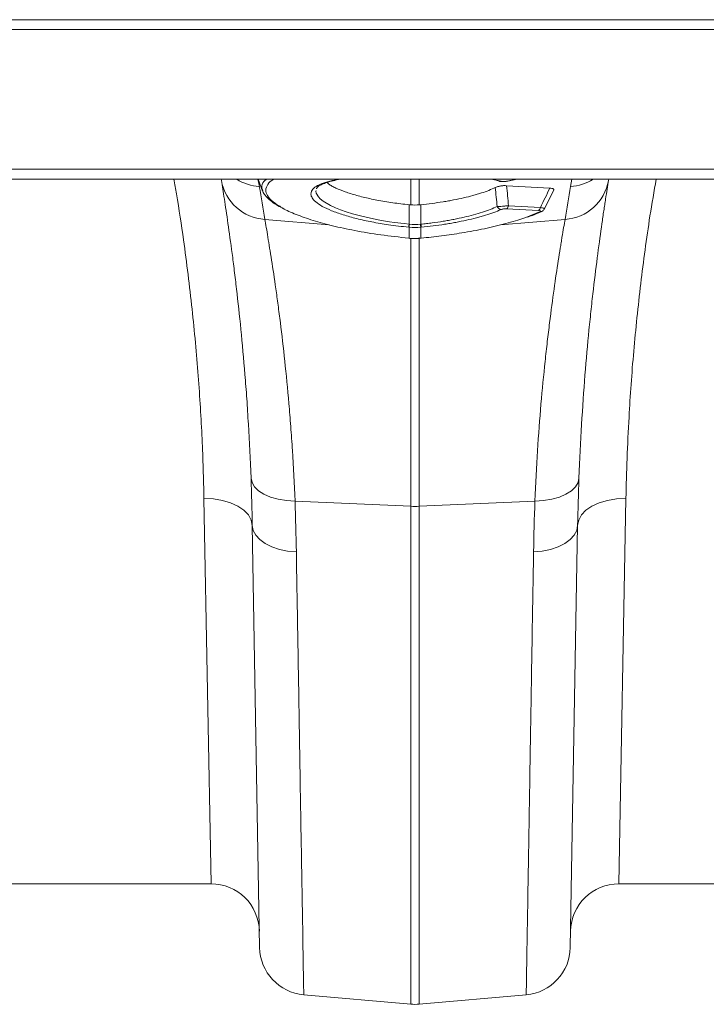
# Model space of a CAD drawing. Units: millimetres. Extents: x 9758 to 18158, y -242 to 5698.
# Drawn here: x 13963 to 14105, y 3261 to 3465 of the extents above; entities that cross this region are included whole.
import ezdxf

# ---------------------------------------------------------------- set-up
doc = ezdxf.new("R2010")
doc.units = ezdxf.units.MM
doc.layers.add('ACO_DRAINAGE', color=7, linetype='Continuous')

# ---------------------------------------------------------------- blocks, each defined once
blk = doc.blocks.new('ACO-32824-PLAN')
at = {"layer": 'ACO_DRAINAGE', "linetype": 'Continuous', "lineweight": 9}
for p, q in [((46.442, 24.479), (-54.058, 24.479)), ((-54.058, 24.379), (46.442, 24.379)), ((-54.058, 22.932), (46.442, 22.932)), ((-54.058, 22.829), (46.442, 22.829)), ((19.188, 22.815), (19.186, 22.829)), ((19.567, 22.829), (19.581, 22.752)), ((19.569, 22.829), (19.615, 22.703)), ((20.172, 22.732), (20.171, 22.729)), ((21.148, 22.563), (21.148, 22.829)), ((21.236, 22.829), (21.236, 22.563)), ((21.978, 22.829), (22.053, 22.813)), ((22.039, 22.814), (22.065, 22.807)), ((22.053, 22.813), (22.083, 22.807)), ((22.588, 22.736), (22.141, 22.761)), ((22.148, 22.809), (22.241, 22.829)), ((22.148, 22.809), (22.153, 22.808)), ((22.153, 22.808), (22.154, 22.808)), ((22.154, 22.808), (22.155, 22.808)), ((22.155, 22.808), (22.249, 22.829)), ((22.803, 22.752), (22.817, 22.829)), ((23.198, 22.829), (23.196, 22.815)), ((20.168, 22.712), (20.166, 22.705)), ((20.166, 22.705), (20.169, 22.685)), ((20.169, 22.685), (20.192, 22.645)), ((20.192, 22.645), (20.212, 22.625)), ((22.532, 22.522), (22.628, 22.719)), ((20.212, 22.625), (20.241, 22.602)), ((20.241, 22.602), (20.318, 22.556)), ((20.318, 22.556), (20.368, 22.533)), ((20.368, 22.533), (20.421, 22.512)), ((21.131, 22.362), (21.131, 22.564)), ((21.253, 22.362), (21.253, 22.564)), ((22.16, 22.554), (22.491, 22.535)), ((20.421, 22.512), (20.48, 22.491)), ((20.48, 22.491), (20.545, 22.471)), ((20.545, 22.471), (20.616, 22.451)), ((20.616, 22.451), (20.688, 22.434)), ((20.688, 22.434), (20.764, 22.417)), ((22.472, 22.504), (22.141, 22.523)), ((22.339, 22.433), (22.482, 22.489)), ((19.638, 22.412), (20.305, 22.355)), ((20.764, 22.417), (20.845, 22.402)), ((20.845, 22.402), (20.93, 22.388)), ((20.93, 22.388), (20.979, 22.381)), ((20.979, 22.381), (21.08, 22.368)), ((21.08, 22.368), (21.131, 22.362)), ((21.131, 22.33), (21.127, 22.331)), ((21.131, 22.362), (21.135, 22.362)), ((21.131, 22.362), (21.131, 22.362)), ((21.131, 22.362), (21.131, 22.362)), ((21.131, 22.218), (21.131, 22.33)), ((21.249, 22.362), (21.253, 22.362)), ((21.257, 22.331), (21.253, 22.33)), ((21.253, 22.33), (21.253, 22.218)), ((22.746, 22.412), (22.077, 22.355)), ((21.236, 22.224), (21.236, 19.442)), ((21.128, 22.218), (21.128, 22.217)), ((21.128, 22.217), (21.131, 22.216)), ((21.128, 22.217), (21.128, 22.217)), ((21.131, 22.218), (21.131, 22.217)), ((21.131, 22.217), (21.131, 22.216)), ((21.148, 19.442), (21.148, 22.215)), ((21.253, 22.217), (21.253, 22.218)), ((21.253, 22.216), (21.256, 22.217)), ((21.253, 22.216), (21.253, 22.217)), ((21.256, 22.217), (21.256, 22.218)), ((21.256, 22.217), (21.256, 22.217)), ((19.495, 19.734), (19.505, 19.688)), ((19.505, 19.688), (19.531, 19.644)), ((22.88, 19.688), (22.853, 19.644)), ((22.89, 19.734), (22.88, 19.688)), ((19.531, 19.644), (19.573, 19.603)), ((19.573, 19.603), (19.629, 19.568)), ((22.811, 19.603), (22.755, 19.568)), ((22.853, 19.644), (22.811, 19.603)), ((19.081, 15.534), (19.008, 19.523)), ((19.008, 19.523), (19.105, 19.518)), ((19.105, 19.518), (19.198, 19.503)), ((19.198, 19.503), (19.284, 19.478)), ((19.284, 19.478), (19.36, 19.444)), ((19.629, 19.568), (19.697, 19.538)), ((19.697, 19.538), (19.775, 19.516)), ((19.775, 19.516), (19.861, 19.502)), ((19.861, 19.502), (19.951, 19.496)), ((19.951, 19.496), (21.148, 19.442)), ((22.434, 19.496), (21.236, 19.442)), ((22.523, 19.502), (22.434, 19.496)), ((22.609, 19.516), (22.523, 19.502)), ((22.687, 19.538), (22.609, 19.516)), ((22.755, 19.568), (22.687, 19.538)), ((23.1, 19.478), (23.024, 19.444)), ((23.186, 19.503), (23.1, 19.478)), ((23.279, 19.518), (23.186, 19.503)), ((23.376, 19.523), (23.279, 19.518)), ((23.376, 19.523), (23.303, 15.534)), ((19.36, 19.444), (19.422, 19.401)), ((19.422, 19.401), (19.468, 19.352)), ((21.148, 14.288), (21.148, 19.442)), ((21.236, 19.442), (21.236, 14.288)), ((22.962, 19.401), (22.916, 19.352)), ((23.024, 19.444), (22.962, 19.401)), ((19.468, 19.352), (19.497, 19.299)), ((19.497, 19.299), (19.508, 19.244)), ((22.887, 19.299), (22.876, 19.244)), ((22.916, 19.352), (22.887, 19.299)), ((19.584, 14.874), (19.508, 19.244)), ((19.508, 19.244), (19.517, 19.192)), ((19.517, 19.192), (19.543, 19.143)), ((22.876, 19.244), (22.8, 14.874)), ((22.867, 19.192), (22.841, 19.143)), ((22.876, 19.244), (22.867, 19.192)), ((19.543, 19.143), (19.585, 19.097)), ((19.585, 19.097), (19.641, 19.056)), ((22.799, 19.097), (22.743, 19.056)), ((22.841, 19.143), (22.799, 19.097)), ((19.641, 19.056), (19.709, 19.022)), ((19.709, 19.022), (19.788, 18.996)), ((19.788, 18.996), (19.874, 18.979)), ((19.874, 18.979), (19.964, 18.971)), ((22.51, 18.979), (22.42, 18.971)), ((22.596, 18.996), (22.51, 18.979)), ((22.675, 19.022), (22.596, 18.996)), ((22.743, 19.056), (22.675, 19.022)), ((19.081, 15.534), (16.942, 15.534)), ((25.442, 15.534), (23.303, 15.534)), ((20.041, 14.385), (21.148, 14.288)), ((22.344, 14.385), (21.236, 14.288))]:
    blk.add_line(p, q, dxfattribs=at)
for centre, radius, start, end in [((19.669, 22.899), 0.488, 189.8646, 266.4164), ((19.617, 23.254), 0.504, 237.5659, 265.8655), ((-5.532, 18.324), 25.5, 9.2247, 10), ((22.075, 22.84), 0.0343, 253.6969, 284.4991), ((22.715, 22.899), 0.488, 273.5836, 350.1354), ((47.916, 18.324), 25.5, 170, 170.7753), ((22.767, 23.254), 0.504, 274.1345, 302.4341), ((22.091, 22.565), 0.0513, 202.3771, 261.5817), ((22.115, 22.56), 0.0458, 305.7079, 352.5458), ((22.445, 22.541), 0.0458, 305.7079, 352.5458), ((22.485, 22.522), 0.033, 265.2336, 294.1247), ((20.724, 22.401), 0.409, 350.1434, 354.5637), ((20.732, 22.4), 0.405, 350.1044, 354.5613), ((21.652, 22.4), 0.405, 185.4387, 189.8956), ((21.66, 22.401), 0.409, 185.4363, 189.8566), ((21.192, 20.409), 0.968, 267.4187, 272.5813), ((19.081, 15.034), 0.5, 1, 90), ((23.303, 15.034), 0.5, 90, 179), ((20.084, 14.883), 0.5, 181, 265), ((22.3, 14.883), 0.5, 275, 359), ((21.192, 14.786), 0.5, 265, 275)]:
    blk.add_arc(centre, radius, start, end, dxfattribs=at)
for points, knots in [([(19.008, 19.523), (19.003, 19.727), (18.992, 20.136), (18.951, 20.794), (18.889, 21.482), (18.81, 22.115), (18.743, 22.566), (18.706, 22.778), (18.697, 22.829)], [0, 0, 0, 0, 0.201374, 0.404133, 0.611324, 0.820076, 0.95623, 1, 1, 1, 1]), ([(19.495, 19.734), (19.487, 19.926), (19.478, 20.112), (19.465, 20.336), (19.462, 20.381), (19.457, 20.469), (19.454, 20.512), (19.445, 20.641), (19.438, 20.724), (19.419, 20.969), (19.405, 21.125), (19.375, 21.42), (19.36, 21.559), (19.337, 21.757), (19.33, 21.82), (19.318, 21.913), (19.314, 21.943), (19.307, 22.002), (19.303, 22.031), (19.284, 22.173), (19.27, 22.277), (19.243, 22.464), (19.23, 22.548), (19.208, 22.697), (19.197, 22.761), (19.188, 22.815)], [0, 0, 0, 0, 0.125, 0.125, 0.15625, 0.15625, 0.1875, 0.1875, 0.25, 0.25, 0.375, 0.375, 0.5, 0.5, 0.5625, 0.5625, 0.59375, 0.59375, 0.625, 0.625, 0.75, 0.75, 0.875, 0.875, 1, 1, 1, 1]), ([(19.616, 22.711), (19.612, 22.722), (19.6, 22.754), (19.612, 22.795), (19.646, 22.821), (19.657, 22.829)], [0, 0, 0, 0, 0.26028, 0.765545, 1, 1, 1, 1]), ([(19.733, 22.829), (19.733, 22.829), (19.698, 22.813), (19.665, 22.774), (19.641, 22.717), (19.662, 22.656), (19.713, 22.595), (19.783, 22.553), (19.817, 22.532)], [0, 0, 0, 0, 0.001281, 0.208472, 0.421676, 0.598686, 0.804658, 1, 1, 1, 1]), ([(20.233, 22.547), (20.208, 22.562), (20.161, 22.592), (20.125, 22.634), (20.112, 22.671), (20.12, 22.708), (20.151, 22.745), (20.216, 22.78), (20.301, 22.809), (20.375, 22.823), (20.408, 22.829)], [0, 0, 0, 0, 0.1367986, 0.2573743, 0.3779507, 0.4733451, 0.6110682, 0.7487933, 0.886795, 1, 1, 1, 1]), ([(20.173, 22.732), (20.173, 22.732), (20.173, 22.734), (20.178, 22.742), (20.196, 22.758), (20.23, 22.776), (20.279, 22.795), (20.344, 22.812), (20.396, 22.824), (20.43, 22.829), (20.433, 22.829)], [0, 0, 0, 0, 0.014822, 0.166202, 0.314092, 0.469922, 0.631243, 0.801664, 0.979556, 1, 1, 1, 1]), ([(21.131, 22.564), (21.103, 22.567), (21.046, 22.573), (20.962, 22.584), (20.878, 22.597), (20.799, 22.611), (20.699, 22.632), (20.608, 22.654), (20.526, 22.678), (20.451, 22.703), (20.385, 22.73), (20.332, 22.757), (20.299, 22.776), (20.285, 22.788), (20.279, 22.794)], [0, 0, 0, 0, 0.074462, 0.149501, 0.226383, 0.303907, 0.374202, 0.517217, 0.590116, 0.65983, 0.801655, 0.87394, 0.943231, 1, 1, 1, 1]), ([(22.023, 22.742), (21.983, 22.722), (21.935, 22.703), (21.866, 22.681), (21.852, 22.676), (21.822, 22.668), (21.807, 22.663), (21.761, 22.651), (21.729, 22.643), (21.663, 22.627), (21.628, 22.62), (21.574, 22.61), (21.556, 22.606), (21.519, 22.6), (21.501, 22.597), (21.408, 22.582), (21.332, 22.572), (21.253, 22.564)], [0, 0, 0, 0, 0.25, 0.25, 0.3125, 0.3125, 0.375, 0.375, 0.5, 0.5, 0.625, 0.625, 0.6875, 0.6875, 0.75, 0.75, 1, 1, 1, 1]), ([(22.023, 22.742), (22.029, 22.745), (22.036, 22.748), (22.049, 22.752), (22.054, 22.753), (22.063, 22.755), (22.069, 22.756), (22.08, 22.758), (22.085, 22.759), (22.097, 22.76), (22.103, 22.761), (22.12, 22.762), (22.131, 22.762), (22.141, 22.761)], [0, 0, 0, 0, 0.25, 0.25, 0.375, 0.375, 0.5, 0.5, 0.625, 0.625, 0.75, 0.75, 1, 1, 1, 1]), ([(22.066, 22.807), (22.07, 22.806), (22.083, 22.803), (22.102, 22.802), (22.117, 22.803), (22.121, 22.804)], [0, 0, 0, 0, 0.255223, 0.792186, 1, 1, 1, 1]), ([(22.083, 22.807), (22.09, 22.805), (22.101, 22.804), (22.119, 22.805), (22.125, 22.805), (22.137, 22.806), (22.143, 22.807), (22.148, 22.809)], [0, 0, 0, 0, 0.5, 0.5, 0.75, 0.75, 1, 1, 1, 1]), ([(22.121, 22.804), (22.126, 22.804), (22.138, 22.805), (22.148, 22.807), (22.154, 22.809)], [0, 0, 0, 0, 0.42494, 1, 1, 1, 1]), ([(22.588, 22.736), (22.596, 22.735), (22.611, 22.734), (22.625, 22.729), (22.63, 22.724), (22.628, 22.72), (22.628, 22.719)], [0, 0, 0, 0, 0.277078, 0.554636, 0.825981, 1, 1, 1, 1]), ([(23.196, 22.815), (23.187, 22.761), (23.177, 22.696), (23.162, 22.602), (23.159, 22.583), (23.153, 22.543), (23.15, 22.522), (23.14, 22.459), (23.134, 22.414), (23.113, 22.272), (23.099, 22.169), (23.07, 21.943), (23.054, 21.821), (23.031, 21.624), (23.024, 21.555), (23.012, 21.449), (23.009, 21.414), (23.001, 21.341), (22.997, 21.304), (22.979, 21.118), (22.965, 20.962), (22.939, 20.636), (22.927, 20.466), (22.906, 20.111), (22.897, 19.927), (22.89, 19.734)], [0, 0, 0, 0, 0.125, 0.125, 0.15625, 0.15625, 0.1875, 0.1875, 0.25, 0.25, 0.375, 0.375, 0.5, 0.5, 0.5625, 0.5625, 0.59375, 0.59375, 0.625, 0.625, 0.75, 0.75, 0.875, 0.875, 1, 1, 1, 1]), ([(23.689, 22.829), (23.667, 22.702), (23.604, 22.337), (23.526, 21.739), (23.452, 21.041), (23.41, 20.441), (23.386, 19.935), (23.379, 19.66), (23.376, 19.523)], [0, 0, 0, 0, 0.108389, 0.311229, 0.518591, 0.727512, 0.863544, 1, 1, 1, 1]), ([(19.614, 22.711), (19.615, 22.708), (19.619, 22.69), (19.642, 22.659), (19.682, 22.616), (19.735, 22.576), (19.781, 22.549), (19.802, 22.537)], [0, 0, 0, 0, 0.039202, 0.255054, 0.499188, 0.768261, 1, 1, 1, 1]), ([(19.817, 22.532), (19.819, 22.53), (19.855, 22.507), (19.96, 22.462), (20.131, 22.401), (20.337, 22.344), (20.572, 22.294), (20.839, 22.249), (21.031, 22.229), (21.128, 22.218)], [0, 0, 0, 0, 0.012544, 0.168758, 0.329542, 0.485823, 0.646644, 0.820211, 1, 1, 1, 1]), ([(21.127, 22.331), (21.056, 22.339), (20.926, 22.353), (20.745, 22.385), (20.587, 22.419), (20.446, 22.459), (20.324, 22.501), (20.264, 22.532), (20.233, 22.547)], [0, 0, 0, 0, 0.190892, 0.352744, 0.514595, 0.676311, 0.838027, 1, 1, 1, 1]), ([(21.253, 22.362), (21.263, 22.363), (21.273, 22.364), (21.292, 22.366), (21.302, 22.367), (21.331, 22.371), (21.351, 22.373), (21.409, 22.381), (21.447, 22.386), (21.504, 22.396), (21.522, 22.399), (21.559, 22.405), (21.578, 22.409), (21.632, 22.419), (21.666, 22.427), (21.734, 22.442), (21.767, 22.451), (21.831, 22.468), (21.861, 22.477), (21.919, 22.496), (21.946, 22.505), (21.998, 22.525), (22.021, 22.535), (22.043, 22.545)], [0, 0, 0, 0, 0.03125, 0.03125, 0.0625, 0.0625, 0.125, 0.125, 0.25, 0.25, 0.3125, 0.3125, 0.375, 0.375, 0.5, 0.5, 0.625, 0.625, 0.75, 0.75, 0.875, 0.875, 1, 1, 1, 1]), ([(22.043, 22.545), (22.05, 22.545), (22.059, 22.546), (22.077, 22.547), (22.087, 22.547), (22.103, 22.548), (22.108, 22.549), (22.119, 22.55), (22.124, 22.55), (22.14, 22.552), (22.15, 22.553), (22.16, 22.554)], [0, 0, 0, 0, 0.25, 0.25, 0.5, 0.5, 0.625, 0.625, 0.75, 0.75, 1, 1, 1, 1]), ([(22.491, 22.535), (22.498, 22.534), (22.512, 22.531), (22.526, 22.527), (22.533, 22.524), (22.532, 22.522), (22.532, 22.522)], [0, 0, 0, 0, 0.2781674, 0.5603263, 0.8297031, 1, 1, 1, 1]), ([(21.256, 22.218), (21.326, 22.225), (21.469, 22.24), (21.69, 22.273), (21.916, 22.314), (22.132, 22.367), (22.275, 22.407), (22.333, 22.43), (22.339, 22.433)], [0, 0, 0, 0, 0.172553, 0.348466, 0.555389, 0.768261, 0.975183, 1, 1, 1, 1]), ([(22.083, 22.514), (22.037, 22.493), (21.983, 22.474), (21.908, 22.451), (21.893, 22.446), (21.861, 22.437), (21.845, 22.433), (21.795, 22.42), (21.76, 22.411), (21.689, 22.396), (21.653, 22.388), (21.596, 22.378), (21.577, 22.374), (21.539, 22.368), (21.519, 22.365), (21.42, 22.349), (21.34, 22.339), (21.257, 22.331)], [0, 0, 0, 0, 0.25, 0.25, 0.3125, 0.3125, 0.375, 0.375, 0.5, 0.5, 0.625, 0.625, 0.6875, 0.6875, 0.75, 0.75, 1, 1, 1, 1]), ([(22.141, 22.523), (22.136, 22.523), (22.131, 22.523), (22.12, 22.522), (22.115, 22.522), (22.104, 22.52), (22.099, 22.519), (22.09, 22.517), (22.087, 22.515), (22.083, 22.514)], [0, 0, 0, 0, 0.25, 0.25, 0.5, 0.5, 0.75, 0.75, 1, 1, 1, 1]), ([(22.352, 22.434), (22.371, 22.441), (22.423, 22.458), (22.47, 22.478), (22.497, 22.491), (22.499, 22.491)], [0, 0, 0, 0, 0.355219, 0.9657, 1, 1, 1, 1]), ([(22.482, 22.489), (22.486, 22.49), (22.489, 22.492), (22.492, 22.495), (22.493, 22.497), (22.492, 22.5), (22.49, 22.501), (22.483, 22.503), (22.478, 22.504), (22.472, 22.504)], [0, 0, 0, 0, 0.25, 0.25, 0.5, 0.5, 0.75, 0.75, 1, 1, 1, 1]), ([(22.499, 22.492), (22.503, 22.494), (22.512, 22.498), (22.524, 22.508), (22.53, 22.517), (22.532, 22.522)], [0, 0, 0, 0, 0.325073, 0.701668, 1, 1, 1, 1]), ([(19.638, 22.412), (19.647, 22.36), (19.658, 22.299), (19.681, 22.158), (19.694, 22.078), (19.722, 21.899), (19.737, 21.801), (19.756, 21.666), (19.76, 21.638), (19.767, 21.582), (19.771, 21.553), (19.783, 21.465), (19.791, 21.405), (19.814, 21.218), (19.83, 21.085), (19.859, 20.806), (19.874, 20.659), (19.894, 20.428), (19.9, 20.349), (19.909, 20.228), (19.912, 20.187), (19.918, 20.104), (19.921, 20.062), (19.934, 19.851), (19.943, 19.676), (19.951, 19.496)], [0, 0, 0, 0, 0.125, 0.125, 0.25, 0.25, 0.375, 0.375, 0.40625, 0.40625, 0.4375, 0.4375, 0.5, 0.5, 0.625, 0.625, 0.75, 0.75, 0.8125, 0.8125, 0.84375, 0.84375, 0.875, 0.875, 1, 1, 1, 1]), ([(22.434, 19.496), (22.441, 19.677), (22.45, 19.85), (22.471, 20.184), (22.483, 20.345), (22.51, 20.653), (22.524, 20.8), (22.543, 20.976), (22.547, 21.011), (22.554, 21.08), (22.558, 21.113), (22.57, 21.214), (22.578, 21.278), (22.601, 21.466), (22.616, 21.582), (22.647, 21.796), (22.661, 21.895), (22.682, 22.029), (22.689, 22.072), (22.699, 22.133), (22.702, 22.152), (22.708, 22.19), (22.711, 22.209), (22.726, 22.299), (22.737, 22.36), (22.746, 22.412)], [0, 0, 0, 0, 0.125, 0.125, 0.25, 0.25, 0.375, 0.375, 0.40625, 0.40625, 0.4375, 0.4375, 0.5, 0.5, 0.625, 0.625, 0.75, 0.75, 0.8125, 0.8125, 0.84375, 0.84375, 0.875, 0.875, 1, 1, 1, 1]), ([(21.131, 22.217), (21.137, 22.216), (21.178, 22.212), (21.219, 22.214), (21.253, 22.216)], [0, 0, 0, 0, 0.149574, 1, 1, 1, 1]), ([(19.964, 18.971), (19.967, 18.793), (19.97, 18.62), (19.974, 18.366), (19.976, 18.283), (19.978, 18.118), (19.98, 18.036), (19.987, 17.635), (19.992, 17.334), (20.001, 16.771), (20.005, 16.509), (20.011, 16.145), (20.013, 16.029), (20.016, 15.89), (20.016, 15.862), (20.017, 15.808), (20.017, 15.781), (20.019, 15.702), (20.02, 15.651), (20.024, 15.403), (20.027, 15.228), (20.032, 14.926), (20.034, 14.799), (20.036, 14.671), (20.036, 14.646), (20.037, 14.601), (20.037, 14.58), (20.038, 14.521), (20.039, 14.489), (20.04, 14.411), (20.041, 14.385), (20.041, 14.385)], [0, 0, 0, 0, 0.0625, 0.0625, 0.09375, 0.09375, 0.125, 0.125, 0.25, 0.25, 0.375, 0.375, 0.4375, 0.4375, 0.453125, 0.453125, 0.46875, 0.46875, 0.5, 0.5, 0.625, 0.625, 0.75, 0.75, 0.78125, 0.78125, 0.8125, 0.8125, 0.875, 0.875, 1, 1, 1, 1]), ([(22.344, 14.385), (22.344, 14.385), (22.344, 14.392), (22.344, 14.411), (22.344, 14.419), (22.344, 14.439), (22.345, 14.45), (22.346, 14.516), (22.347, 14.593), (22.35, 14.797), (22.353, 14.923), (22.356, 15.15), (22.358, 15.232), (22.36, 15.342), (22.36, 15.365), (22.361, 15.41), (22.361, 15.434), (22.362, 15.504), (22.363, 15.552), (22.367, 15.801), (22.371, 16.021), (22.379, 16.503), (22.383, 16.765), (22.389, 17.12), (22.39, 17.192), (22.393, 17.339), (22.394, 17.414), (22.398, 17.642), (22.4, 17.798), (22.408, 18.279), (22.414, 18.616), (22.42, 18.971)], [0, 0, 0, 0, 0.0625, 0.0625, 0.09375, 0.09375, 0.125, 0.125, 0.25, 0.25, 0.375, 0.375, 0.4375, 0.4375, 0.453125, 0.453125, 0.46875, 0.46875, 0.5, 0.5, 0.625, 0.625, 0.75, 0.75, 0.78125, 0.78125, 0.8125, 0.8125, 0.875, 0.875, 1, 1, 1, 1])]:
    blk.add_open_spline(points, degree=3, knots=knots, dxfattribs=at)
for points in [[(22.043, 22.545), (22.037, 22.611), (22.03, 22.676), (22.023, 22.742)], [(22.141, 22.761), (22.148, 22.692), (22.154, 22.623), (22.16, 22.554)], [(22.491, 22.535), (22.524, 22.602), (22.556, 22.669), (22.588, 22.736)], [(21.131, 22.564), (21.137, 22.564), (21.143, 22.563), (21.148, 22.563)], [(21.148, 22.563), (21.177, 22.56), (21.207, 22.56), (21.236, 22.563)], [(21.253, 22.564), (21.247, 22.564), (21.242, 22.563), (21.236, 22.563)], [(21.253, 22.33), (21.213, 22.326), (21.172, 22.326), (21.131, 22.33)], [(21.135, 22.362), (21.173, 22.358), (21.211, 22.358), (21.249, 22.362)], [(21.128, 22.218), (21.129, 22.218), (21.13, 22.218), (21.131, 22.218)], [(21.131, 22.218), (21.172, 22.214), (21.213, 22.214), (21.253, 22.218)], [(21.253, 22.218), (21.254, 22.218), (21.255, 22.218), (21.256, 22.218)], [(19.508, 19.244), (19.505, 19.404), (19.501, 19.568), (19.495, 19.734)], [(22.89, 19.734), (22.883, 19.568), (22.879, 19.404), (22.876, 19.244)], [(19.951, 19.496), (19.957, 19.317), (19.961, 19.142), (19.964, 18.971)], [(22.42, 18.971), (22.423, 19.142), (22.427, 19.317), (22.434, 19.496)]]:
    blk.add_open_spline(points, degree=3, dxfattribs=at)

msp = doc.modelspace()

# ---------------------------------------------------------------- block references
at = {"xscale": 20, "yscale": 20, "zscale": 20}
msp.add_blockref('ACO-32824-PLAN', (13620.76, 2975.23), dxfattribs=at)

doc.saveas('drawing.dxf')
